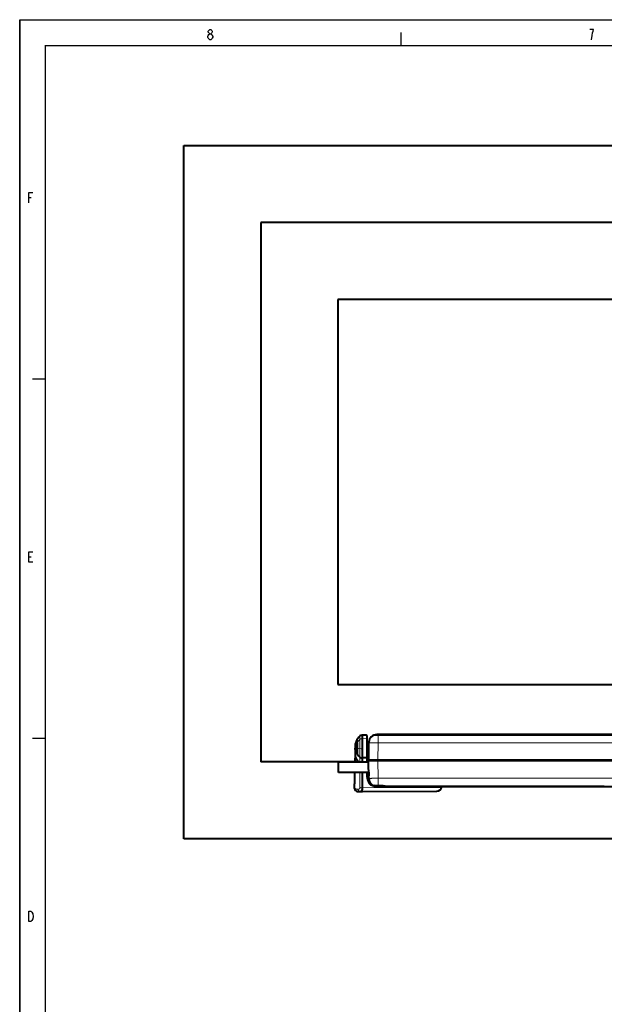
# Model space of a CAD drawing. Extents: x 1 to 595, y -466 to -46.
# Drawn here: x 1 to 114, y -238 to -46 of the extents above; entities that cross this region are included whole.
import ezdxf

# ---------------------------------------------------------------- set-up
doc = ezdxf.new("R2010")
doc.units = 0
doc.header["$MEASUREMENT"] = 0
doc.layers.get('0').update_dxf_attribs({"linetype": 'CONTINUOUS'})

msp = doc.modelspace()

# ---------------------------------------------------------------- linework, layer by layer
at = {"color": 0, "linetype": 'Continuous'}
for p, q in [((0.58, -466.24), (0.58, -46.24)), ((0.58, -46.24), (594.58, -46.24)), ((37.21, -49.48), (37.3, -49.32)), ((37.21, -49.65), (37.21, -49.48)), ((37.3, -49.82), (37.21, -49.65)), ((37.3, -48.48), (37.4, -48.32)), ((37.3, -48.65), (37.3, -48.48)), ((37.4, -48.82), (37.3, -48.65)), ((37.3, -49.32), (37.4, -49.15)), ((37.4, -49.98), (37.3, -49.82)), ((37.4, -48.32), (37.59, -48.15)), ((37.59, -48.98), (37.4, -48.82)), ((37.4, -49.15), (37.59, -48.98)), ((37.59, -48.15), (37.77, -48.15)), ((37.59, -48.98), (37.77, -48.98)), ((37.77, -48.15), (37.96, -48.32)), ((37.96, -48.82), (37.77, -48.98)), ((37.77, -48.98), (37.96, -49.15)), ((37.96, -48.32), (38.05, -48.48)), ((38.05, -48.65), (37.96, -48.82)), ((37.96, -49.15), (38.05, -49.32)), ((38.05, -49.82), (37.96, -49.98)), ((38.05, -48.48), (38.05, -48.65)), ((38.05, -49.32), (38.15, -49.48)), ((38.15, -49.65), (38.05, -49.82)), ((38.15, -49.48), (38.15, -49.65)), ((74.83, -51.21), (74.83, -48.71)), ((112.3, -48.15), (111.55, -48.15)), ((111.93, -50.15), (112.02, -49.32)), ((112.02, -49.32), (112.12, -48.82)), ((112.12, -48.82), (112.21, -48.48)), ((112.21, -48.48), (112.3, -48.15)), ((5.58, -461.24), (5.58, -51.23)), ((5.59, -51.24), (589.45, -51.24)), ((37.59, -50.15), (37.4, -49.98)), ((37.77, -50.15), (37.59, -50.15)), ((37.96, -49.98), (37.77, -50.15)), ((2.36, -81.89), (2.36, -79.89)), ((2.36, -79.89), (3.11, -79.89)), ((2.36, -80.89), (2.83, -80.89)), ((5.59, -116.24), (3.09, -116.24)), ((2.36, -151.89), (2.36, -149.89)), ((2.36, -149.89), (3.11, -149.89)), ((2.36, -150.89), (2.83, -150.89)), ((3.11, -151.89), (2.36, -151.89)), ((5.59, -186.24), (3.09, -186.24)), ((2.36, -221.89), (2.36, -219.89)), ((2.36, -219.89), (2.74, -219.89)), ((2.74, -219.89), (2.93, -220.06)), ((2.93, -220.06), (3.11, -220.39)), ((3.11, -220.39), (3.21, -220.89)), ((2.74, -221.89), (2.36, -221.89)), ((2.93, -221.72), (2.74, -221.89)), ((3.11, -221.39), (2.93, -221.72)), ((3.21, -220.89), (3.11, -221.39))]:
    msp.add_line(p, q, dxfattribs=at)
msp.add_line((0.58, -46.24), (0.58, -466.24))
at = {"color": 0, "linetype": 'Continuous', "lineweight": 40}
for p, q in [((32.51, -205.76), (32.51, -70.76)), ((32.51, -70.76), (212.51, -70.76)), ((47.51, -85.76), (47.51, -190.76)), ((197.51, -85.76), (47.51, -85.76)), ((62.51, -100.76), (62.51, -175.76)), ((182.51, -100.76), (62.51, -100.76)), ((62.51, -175.76), (182.51, -175.76)), ((66.83, -185.75), (66.82, -185.76)), ((66.83, -185.76), (66.82, -185.76)), ((67.24, -185.59), (67.22, -185.59)), ((67.24, -185.59), (67.31, -185.59)), ((67.31, -190.84), (67.31, -185.59)), ((68.07, -185.6), (67.31, -185.59)), ((68.21, -187.18), (68.21, -185.75)), ((174.95, -185.47), (70.08, -185.47)), ((65.97, -187.21), (65.98, -187.17)), ((66, -187.1), (66, -187.12)), ((66.09, -186.82), (66.09, -186.83)), ((66.26, -187.11), (66.27, -187.11)), ((66.26, -187.11), (66.26, -187.11)), ((68.21, -189.05), (68.21, -187.25)), ((68.51, -187.1), (68.36, -187.1)), ((68.51, -186.95), (68.51, -190.4)), ((68.51, -186.95), (68.58, -186.95)), ((68.52, -190.4), (68.58, -187.03)), ((68.58, -186.94), (68.58, -186.94)), ((65.86, -189.18), (65.82, -190.84)), ((65.88, -188.17), (65.86, -188.78)), ((65.86, -188.78), (65.86, -189.18)), ((65.94, -188.15), (65.94, -188.16)), ((66.1, -188.96), (66.07, -188.9)), ((66.13, -189.02), (66.1, -188.96)), ((66.1, -188.96), (66.1, -188.96)), ((66.14, -189.03), (66.13, -189.02)), ((66.15, -189.05), (66.14, -189.03)), ((66.16, -189.07), (66.15, -189.05)), ((66.25, -189.17), (66.18, -189.03)), ((66.24, -189.17), (66.22, -189.14)), ((66.26, -189.19), (66.24, -189.17)), ((66.26, -189.19), (66.25, -189.17)), ((66.27, -188.15), (66.27, -188.2)), ((66.27, -189.2), (66.28, -189.23)), ((66.28, -189.23), (66.28, -189.23)), ((68.21, -189.16), (68.21, -190.84)), ((68.51, -189.71), (68.33, -189.71)), ((68.51, -189.2), (68.36, -189.2)), ((65.83, -190.76), (47.51, -190.76)), ((62.63, -192.85), (62.63, -190.84)), ((68.52, -190.84), (62.63, -190.84)), ((67.21, -190.04), (67.31, -190.04)), ((68.07, -190.04), (67.31, -190.04)), ((68.51, -190.07), (68.27, -189.94)), ((68.58, -194.09), (68.51, -190.55)), ((68.51, -190.55), (176.51, -190.55)), ((68.52, -190.55), (68.52, -190.4)), ((68.52, -190.4), (176.51, -190.4)), ((68.63, -190.55), (68.63, -190.4)), ((68.65, -190.55), (68.66, -190.4)), ((68.54, -192.85), (62.63, -192.85)), ((65.78, -192.85), (65.75, -194.59)), ((67.31, -195.87), (67.31, -192.85)), ((68.21, -192.85), (68.21, -192.9)), ((68.54, -192.8), (68.51, -194.27)), ((65.75, -195.96), (65.75, -195.07)), ((68.52, -194.57), (68.51, -194.27)), ((68.59, -194.27), (68.51, -194.27)), ((68.64, -194.57), (68.52, -194.57)), ((68.59, -194.26), (68.6, -194.3)), ((68.6, -194.3), (68.59, -194.3)), ((68.64, -194.55), (68.64, -194.57)), ((68.64, -194.57), (68.66, -194.63)), ((68.66, -194.63), (68.66, -194.63)), ((70.43, -195.4), (70.44, -195.4)), ((70.49, -195.4), (70.49, -195.37)), ((70.49, -195.4), (70.49, -195.4)), ((70.73, -195.37), (70.73, -195.4)), ((70.73, -195.4), (70.74, -195.4)), ((70.79, -195.4), (70.79, -195.4)), ((114.39, -195.47), (114.39, -195.46)), ((66.35, -196.54), (67.31, -196.54)), ((66.91, -196.54), (81.76, -196.53)), ((174.95, -195.64), (70.08, -195.64)), ((212.51, -205.76), (32.51, -205.76))]:
    msp.add_line(p, q, dxfattribs=at)
at = {"color": 0, "linetype": 'Continuous', "lineweight": 15}
for p, q in [((66.83, -185.77), (66.83, -185.77)), ((66.83, -186.41), (66.83, -185.77)), ((67.21, -186.27), (67.23, -185.61)), ((67.23, -185.61), (67.23, -185.61)), ((67.23, -185.61), (67.31, -185.61)), ((67.31, -185.61), (68.07, -185.62)), ((68.07, -185.6), (68.07, -190.84)), ((68.21, -185.76), (68.21, -185.74)), ((68.21, -185.75), (68.21, -185.75)), ((70.07, -185.63), (70.08, -185.47)), ((70.37, -187.12), (70.37, -185.65)), ((174.65, -185.65), (70.37, -185.65)), ((66.02, -187.08), (66, -187.12)), ((66.27, -187.11), (66.28, -187.09)), ((66.28, -187.08), (66.28, -187.09)), ((66.83, -186.41), (66.83, -186.41)), ((67.21, -186.27), (67.21, -186.27)), ((67.21, -186.27), (67.31, -186.27)), ((67.31, -186.27), (68.07, -186.28)), ((68.36, -189.2), (68.36, -187.1)), ((70.37, -187.12), (70.32, -190.4)), ((174.65, -187.12), (70.37, -187.12)), ((68.22, -189.09), (68.22, -189.8)), ((68.22, -189.86), (68.22, -190.84)), ((68.51, -188.11), (68.56, -188.11)), ((66.94, -189.98), (67, -190)), ((67, -190), (67.01, -190.01)), ((67.01, -190.01), (67.04, -190.02)), ((67.04, -190.02), (67.05, -190.02)), ((67.05, -190.02), (67.07, -190.03)), ((67.07, -190.03), (67.08, -190.03)), ((67.08, -190.03), (67.1, -190.03)), ((67.1, -190.03), (67.11, -190.04)), ((67.11, -190.04), (67.14, -190.04)), ((67.14, -190.04), (67.14, -190.04)), ((67.14, -190.04), (67.16, -190.04)), ((67.16, -190.04), (67.21, -190.04)), ((68.51, -189.94), (68.27, -189.94)), ((70.31, -190.55), (70.31, -190.4)), ((70.37, -193.99), (70.31, -190.55)), ((66.83, -195.82), (66.83, -192.85)), ((67.25, -195.87), (67.23, -192.85)), ((68.07, -192.85), (68.07, -192.99)), ((65.75, -194.59), (65.75, -194.59)), ((65.75, -194.59), (65.75, -194.59)), ((65.77, -195.07), (65.77, -195.98)), ((68.52, -194.58), (68.56, -194.68)), ((68.56, -194.68), (68.57, -194.7)), ((70.08, -195.64), (70.08, -195.55)), ((70.37, -193.99), (70.37, -195.38)), ((70.37, -193.99), (174.65, -193.99)), ((71.48, -195.46), (114.39, -195.46)), ((67.31, -195.87), (67.25, -195.87)), ((67.31, -195.87), (82.73, -195.8))]:
    msp.add_line(p, q, dxfattribs=at)
for points in [[(66.83, -185.77), (66.79, -185.8), (66.76, -185.84), (66.72, -185.87), (66.69, -185.91), (66.66, -185.94), (66.62, -185.98), (66.59, -186.02), (66.56, -186.05), (66.53, -186.09), (66.5, -186.13), (66.47, -186.17), (66.44, -186.21), (66.41, -186.25), (66.39, -186.29), (66.36, -186.33), (66.33, -186.37), (66.31, -186.41), (66.28, -186.45), (66.26, -186.5), (66.23, -186.54), (66.21, -186.58), (66.19, -186.62), (66.17, -186.67), (66.15, -186.71), (66.13, -186.76), (66.11, -186.8), (66.09, -186.85), (66.08, -186.89), (66.06, -186.94), (66.04, -186.99), (66.03, -187.03), (66.02, -187.08)], [(67.23, -185.61), (67.23, -185.61), (67.23, -185.61), (67.23, -185.61), (67.23, -185.61), (67.23, -185.61), (67.23, -185.6), (67.23, -185.6), (67.23, -185.6), (67.23, -185.6), (67.23, -185.6), (67.23, -185.6), (67.23, -185.6), (67.23, -185.6), (67.23, -185.6), (67.23, -185.6), (67.23, -185.6), (67.23, -185.6), (67.23, -185.6), (67.23, -185.6), (67.23, -185.6), (67.23, -185.6), (67.23, -185.6), (67.23, -185.6), (67.23, -185.6)], [(70.37, -185.65), (70.37, -185.65), (70.36, -185.65), (70.36, -185.65), (70.35, -185.65), (70.35, -185.65), (70.34, -185.65), (70.34, -185.65), (70.33, -185.65), (70.33, -185.65), (70.32, -185.65), (70.31, -185.65), (70.31, -185.65), (70.3, -185.65), (70.3, -185.65), (70.29, -185.65), (70.29, -185.65), (70.28, -185.65), (70.28, -185.65), (70.27, -185.65), (70.27, -185.65), (70.26, -185.65), (70.26, -185.65), (70.25, -185.65), (70.25, -185.65), (70.24, -185.65), (70.23, -185.65), (70.23, -185.65), (70.22, -185.65), (70.22, -185.65), (70.21, -185.65), (70.21, -185.65), (70.2, -185.65), (70.2, -185.65), (70.19, -185.65), (70.19, -185.64), (70.18, -185.64), (70.17, -185.64), (70.17, -185.64), (70.16, -185.64), (70.16, -185.64), (70.15, -185.64), (70.15, -185.64), (70.15, -185.64), (70.14, -185.64), (70.13, -185.64), (70.13, -185.64), (70.12, -185.64), (70.12, -185.64), (70.11, -185.64), (70.1, -185.64), (70.1, -185.64), (70.09, -185.64), (70.08, -185.64), (70.08, -185.64), (70.08, -185.63), (70.07, -185.63)], [(67.23, -188.24), (67.23, -188.22), (67.23, -188.21), (67.23, -188.19), (67.23, -188.18), (67.23, -188.16), (67.23, -188.14), (67.23, -188.13), (67.23, -188.11), (67.23, -188.1), (67.23, -188.08), (67.23, -188.07), (67.23, -188.05), (67.23, -188.04), (67.23, -188.02), (67.23, -188.01), (67.23, -187.99), (67.23, -187.98), (67.23, -187.96), (67.23, -187.94), (67.23, -187.93), (67.23, -187.91), (67.23, -187.9), (67.23, -187.88), (67.23, -187.87), (67.23, -187.85), (67.23, -187.84), (67.23, -187.82), (67.23, -187.81), (67.23, -187.79), (67.23, -187.78), (67.23, -187.76), (67.23, -187.75), (67.23, -187.73), (67.23, -187.71), (67.23, -187.7), (67.23, -187.68), (67.23, -187.67), (67.23, -187.65), (67.23, -187.64), (67.23, -187.62), (67.23, -187.61), (67.23, -187.59), (67.23, -187.58), (67.23, -187.56), (67.23, -187.55), (67.23, -187.53), (67.23, -187.52), (67.23, -187.5), (67.23, -187.48), (67.23, -187.47), (67.23, -187.45), (67.23, -187.44), (67.23, -187.42), (67.22, -187.41), (67.22, -187.39), (67.22, -187.38), (67.22, -187.36), (67.22, -187.35), (67.22, -187.33), (67.22, -187.32), (67.22, -187.3), (67.22, -187.29), (67.22, -187.27), (67.22, -187.25), (67.22, -187.24), (67.22, -187.22), (67.22, -187.21), (67.22, -187.19), (67.22, -187.18), (67.22, -187.16), (67.22, -187.15), (67.22, -187.13), (67.22, -187.12), (67.22, -187.1), (67.22, -187.09), (67.22, -187.07), (67.22, -187.05), (67.22, -187.04), (67.22, -187.02), (67.22, -187.01), (67.22, -186.99), (67.22, -186.98), (67.22, -186.96), (67.22, -186.95), (67.22, -186.93), (67.22, -186.92), (67.22, -186.9), (67.22, -186.89), (67.22, -186.87), (67.22, -186.86), (67.22, -186.84), (67.22, -186.82), (67.22, -186.81), (67.22, -186.79), (67.22, -186.78), (67.22, -186.76), (67.22, -186.75), (67.22, -186.73), (67.22, -186.72), (67.22, -186.7), (67.22, -186.69), (67.22, -186.67), (67.22, -186.66), (67.22, -186.64), (67.22, -186.63), (67.22, -186.61), (67.22, -186.59), (67.22, -186.58), (67.22, -186.56), (67.22, -186.55), (67.22, -186.53), (67.22, -186.52), (67.22, -186.5), (67.22, -186.49), (67.22, -186.47), (67.22, -186.46), (67.22, -186.44), (67.22, -186.43), (67.22, -186.41), (67.22, -186.4), (67.22, -186.38), (67.22, -186.36), (67.22, -186.35), (67.22, -186.33), (67.22, -186.32), (67.22, -186.3), (67.22, -186.29), (67.21, -186.27)], [(69.1, -187.1), (69.09, -187.1), (69.08, -187.1), (69.06, -187.1), (69.05, -187.1), (69.03, -187.1), (69.02, -187.1), (69.01, -187.1), (68.99, -187.1), (68.98, -187.1), (68.97, -187.1), (68.95, -187.1), (68.94, -187.1), (68.93, -187.1), (68.91, -187.1), (68.9, -187.1), (68.89, -187.1), (68.87, -187.1), (68.86, -187.1), (68.85, -187.1), (68.84, -187.1), (68.82, -187.1), (68.81, -187.1), (68.8, -187.1), (68.79, -187.1), (68.78, -187.11), (68.77, -187.11), (68.75, -187.11), (68.74, -187.11), (68.73, -187.11), (68.72, -187.11), (68.7, -187.11), (68.69, -187.11), (68.67, -187.11), (68.66, -187.11), (68.64, -187.1), (68.62, -187.1), (68.61, -187.09), (68.59, -187.09), (68.58, -187.09), (68.57, -187.1)], [(70.37, -187.12), (70.34, -187.12), (70.31, -187.12), (70.28, -187.12), (70.25, -187.12), (70.22, -187.12), (70.18, -187.12), (70.15, -187.12), (70.12, -187.12), (70.09, -187.12), (70.06, -187.12), (70.02, -187.11), (69.99, -187.11), (69.96, -187.11), (69.93, -187.11), (69.9, -187.11), (69.87, -187.11), (69.83, -187.11), (69.8, -187.11), (69.77, -187.11), (69.74, -187.11), (69.71, -187.11), (69.67, -187.11), (69.64, -187.11), (69.61, -187.11), (69.58, -187.11), (69.55, -187.11), (69.52, -187.11), (69.48, -187.11), (69.45, -187.11), (69.42, -187.11), (69.39, -187.11), (69.36, -187.11), (69.32, -187.11), (69.29, -187.11), (69.26, -187.11), (69.23, -187.11), (69.2, -187.11), (69.17, -187.11), (69.13, -187.1), (69.1, -187.1)], [(65.86, -189.18), (65.86, -189.21), (65.86, -189.25), (65.86, -189.29), (65.86, -189.32), (65.86, -189.36), (65.86, -189.4), (65.86, -189.43), (65.87, -189.47), (65.87, -189.51), (65.87, -189.55), (65.88, -189.58), (65.88, -189.62), (65.89, -189.66), (65.9, -189.69), (65.9, -189.73), (65.91, -189.76), (65.92, -189.8), (65.93, -189.84), (65.93, -189.87), (65.94, -189.91), (65.95, -189.94), (65.96, -189.98), (65.97, -190.02), (65.98, -190.05), (66, -190.09), (66.01, -190.12), (66.02, -190.16), (66.03, -190.19), (66.05, -190.22), (66.06, -190.26), (66.07, -190.29), (66.09, -190.33), (66.1, -190.36), (66.12, -190.39), (66.13, -190.43), (66.15, -190.46), (66.17, -190.49), (66.18, -190.53), (66.2, -190.56), (66.22, -190.59), (66.24, -190.62), (66.26, -190.65), (66.28, -190.69), (66.3, -190.72), (66.32, -190.75), (66.34, -190.78), (66.36, -190.81), (66.38, -190.84)], [(65.88, -189.17), (65.89, -189.22), (65.9, -189.27), (65.91, -189.31), (65.92, -189.36), (65.92, -189.41), (65.94, -189.45), (65.95, -189.5), (65.96, -189.54), (65.97, -189.59), (65.98, -189.63), (66, -189.68), (66.01, -189.72), (66.03, -189.77), (66.05, -189.81), (66.06, -189.86), (66.08, -189.9), (66.1, -189.95), (66.12, -189.99), (66.14, -190.03), (66.16, -190.07), (66.18, -190.12), (66.21, -190.16), (66.23, -190.2), (66.25, -190.24), (66.28, -190.28), (66.3, -190.32), (66.33, -190.36), (66.35, -190.4), (66.38, -190.44), (66.41, -190.48), (66.44, -190.52), (66.47, -190.55), (66.5, -190.59), (66.53, -190.63), (66.56, -190.67), (66.59, -190.7), (66.62, -190.74), (66.65, -190.77), (66.68, -190.81), (66.72, -190.84)], [(67.22, -190.02), (67.22, -190), (67.22, -189.99), (67.22, -189.97), (67.22, -189.96), (67.22, -189.94), (67.22, -189.93), (67.22, -189.92), (67.22, -189.9), (67.22, -189.89), (67.22, -189.87), (67.22, -189.86), (67.22, -189.84), (67.22, -189.83), (67.22, -189.81), (67.22, -189.8), (67.22, -189.78), (67.22, -189.77), (67.22, -189.75), (67.22, -189.74), (67.22, -189.72), (67.22, -189.71), (67.22, -189.69), (67.22, -189.68), (67.22, -189.66), (67.22, -189.65), (67.22, -189.63), (67.22, -189.62), (67.22, -189.6), (67.22, -189.59), (67.22, -189.57), (67.22, -189.56), (67.22, -189.54), (67.22, -189.53), (67.22, -189.51), (67.22, -189.5), (67.22, -189.48), (67.22, -189.47), (67.22, -189.45), (67.22, -189.44), (67.22, -189.42), (67.22, -189.41), (67.22, -189.4), (67.22, -189.38), (67.22, -189.37), (67.22, -189.35), (67.22, -189.34), (67.22, -189.32), (67.22, -189.31), (67.22, -189.29), (67.22, -189.28), (67.22, -189.26), (67.22, -189.25), (67.22, -189.23), (67.22, -189.22), (67.22, -189.2), (67.22, -189.19), (67.22, -189.17), (67.22, -189.16), (67.22, -189.14), (67.22, -189.13), (67.22, -189.11), (67.22, -189.1), (67.22, -189.08), (67.22, -189.07), (67.22, -189.05), (67.23, -189.04), (67.23, -189.02), (67.23, -189.01), (67.23, -188.99), (67.23, -188.98), (67.23, -188.96), (67.23, -188.95), (67.23, -188.93), (67.23, -188.92), (67.23, -188.9), (67.23, -188.89), (67.23, -188.88), (67.23, -188.86), (67.23, -188.85), (67.23, -188.83), (67.23, -188.82), (67.23, -188.8), (67.23, -188.79), (67.23, -188.77), (67.23, -188.76), (67.23, -188.74), (67.23, -188.73), (67.23, -188.71), (67.23, -188.7), (67.23, -188.68), (67.23, -188.67), (67.23, -188.65), (67.23, -188.64), (67.23, -188.62), (67.23, -188.61), (67.23, -188.59), (67.23, -188.58), (67.23, -188.56), (67.23, -188.55), (67.23, -188.53), (67.23, -188.52), (67.23, -188.5), (67.23, -188.49), (67.23, -188.47), (67.23, -188.46), (67.23, -188.44), (67.23, -188.43), (67.23, -188.41), (67.23, -188.4), (67.23, -188.39), (67.23, -188.37), (67.23, -188.36), (67.23, -188.34), (67.23, -188.33), (67.23, -188.31), (67.23, -188.3), (67.23, -188.28), (67.23, -188.27), (67.23, -188.25), (67.23, -188.24)], [(66.84, -190.84), (66.83, -190.83), (66.83, -190.81), (66.83, -190.8), (66.83, -190.78), (66.83, -190.77), (66.83, -190.76), (66.83, -190.74), (66.83, -190.73), (66.83, -190.72), (66.83, -190.7), (66.83, -190.69), (66.83, -190.68), (66.83, -190.66), (66.83, -190.65), (66.83, -190.64), (66.83, -190.62), (66.83, -190.61), (66.83, -190.59), (66.83, -190.58), (66.83, -190.57), (66.83, -190.55), (66.83, -190.54), (66.83, -190.53), (66.83, -190.51), (66.83, -190.5), (66.83, -190.49), (66.83, -190.47), (66.83, -190.46), (66.83, -190.45), (66.83, -190.43), (66.83, -190.42), (66.83, -190.41), (66.83, -190.39), (66.83, -190.38), (66.83, -190.36), (66.83, -190.35), (66.83, -190.34), (66.83, -190.32), (66.83, -190.31), (66.83, -190.3), (66.83, -190.28), (66.83, -190.27), (66.83, -190.26), (66.83, -190.24), (66.83, -190.23), (66.83, -190.22), (66.83, -190.2), (66.83, -190.19), (66.83, -190.17), (66.83, -190.16), (66.83, -190.15), (66.83, -190.13), (66.83, -190.12), (66.83, -190.11), (66.83, -190.09), (66.83, -190.08), (66.83, -190.07), (66.83, -190.05), (66.83, -190.04), (66.83, -190.03), (66.83, -190.01), (66.82, -190), (66.82, -189.98), (66.82, -189.97)], [(67.21, -190.04), (67.21, -190.04), (67.22, -190.04), (67.22, -190.04), (67.22, -190.04), (67.22, -190.04), (67.22, -190.04), (67.22, -190.04), (67.22, -190.04), (67.22, -190.04), (67.22, -190.04), (67.22, -190.04), (67.22, -190.04), (67.22, -190.03), (67.22, -190.03), (67.22, -190.03), (67.22, -190.03), (67.22, -190.03), (67.22, -190.03), (67.22, -190.03), (67.22, -190.03), (67.22, -190.03), (67.22, -190.03), (67.22, -190.03), (67.22, -190.02), (67.22, -190.02), (67.22, -190.02), (67.22, -190.02), (67.22, -190.02), (67.22, -190.02), (67.22, -190.02), (67.22, -190.02), (67.22, -190.02)], [(67.22, -190.84), (67.22, -190.83), (67.22, -190.82), (67.22, -190.81), (67.22, -190.79), (67.23, -190.78), (67.23, -190.77), (67.23, -190.76), (67.23, -190.75), (67.23, -190.74), (67.23, -190.73), (67.23, -190.72), (67.23, -190.71), (67.23, -190.7), (67.23, -190.68), (67.23, -190.67), (67.23, -190.66), (67.23, -190.65), (67.23, -190.64), (67.23, -190.63), (67.23, -190.62), (67.23, -190.61), (67.23, -190.6), (67.23, -190.59), (67.23, -190.57), (67.23, -190.56), (67.23, -190.55), (67.23, -190.54), (67.23, -190.53), (67.23, -190.52), (67.23, -190.51), (67.23, -190.5), (67.23, -190.49), (67.23, -190.47), (67.24, -190.46), (67.24, -190.45), (67.24, -190.44), (67.24, -190.43), (67.24, -190.42), (67.24, -190.41), (67.24, -190.4), (67.24, -190.39), (67.24, -190.38), (67.24, -190.36), (67.24, -190.35), (67.24, -190.34), (67.24, -190.33), (67.24, -190.32), (67.24, -190.31), (67.24, -190.3), (67.24, -190.29), (67.24, -190.28), (67.24, -190.27), (67.24, -190.25), (67.24, -190.24), (67.24, -190.23), (67.24, -190.22), (67.24, -190.21), (67.24, -190.2), (67.24, -190.19), (67.24, -190.18), (67.24, -190.17), (67.24, -190.15), (67.24, -190.14), (67.24, -190.13), (67.24, -190.12), (67.24, -190.11), (67.24, -190.1), (67.24, -190.09), (67.24, -190.08), (67.24, -190.07), (67.24, -190.05), (67.24, -190.04)], [(68.21, -192.9), (68.21, -192.91), (68.21, -192.91), (68.21, -192.92), (68.21, -192.92), (68.21, -192.92), (68.21, -192.93), (68.21, -192.93), (68.2, -192.93), (68.2, -192.94), (68.2, -192.94), (68.2, -192.94), (68.19, -192.95), (68.19, -192.95), (68.19, -192.95), (68.19, -192.95), (68.18, -192.96), (68.18, -192.96), (68.18, -192.96), (68.17, -192.96), (68.17, -192.96), (68.17, -192.97), (68.16, -192.97), (68.16, -192.97), (68.16, -192.97), (68.15, -192.97), (68.15, -192.97), (68.15, -192.97), (68.14, -192.98), (68.14, -192.98), (68.13, -192.98), (68.13, -192.98), (68.13, -192.98), (68.12, -192.98), (68.12, -192.98), (68.12, -192.98), (68.11, -192.98), (68.11, -192.98), (68.1, -192.98), (68.1, -192.98), (68.1, -192.99), (68.09, -192.99), (68.09, -192.99), (68.09, -192.99), (68.08, -192.99), (68.08, -192.99), (68.07, -192.99), (68.07, -192.99), (68.07, -192.99)], [(68.07, -192.99), (68.07, -193.03), (68.07, -193.07), (68.07, -193.12), (68.07, -193.16), (68.07, -193.2), (68.07, -193.25), (68.08, -193.29), (68.08, -193.33), (68.08, -193.38), (68.09, -193.42), (68.09, -193.46), (68.09, -193.5), (68.1, -193.55), (68.1, -193.59), (68.11, -193.63), (68.12, -193.68), (68.12, -193.72), (68.13, -193.76), (68.14, -193.8), (68.15, -193.85), (68.15, -193.89), (68.16, -193.93), (68.17, -193.97), (68.18, -194.02), (68.19, -194.06), (68.2, -194.1), (68.21, -194.14), (68.22, -194.18), (68.24, -194.22), (68.25, -194.27), (68.26, -194.31), (68.27, -194.35), (68.29, -194.39), (68.3, -194.43), (68.32, -194.47), (68.33, -194.51), (68.35, -194.55), (68.36, -194.59), (68.38, -194.63), (68.4, -194.67), (68.41, -194.71), (68.43, -194.75), (68.45, -194.79), (68.47, -194.83), (68.49, -194.87), (68.51, -194.91), (68.53, -194.94), (68.55, -194.98)], [(68.55, -194.98), (68.55, -194.99), (68.56, -195.01), (68.57, -195.02), (68.57, -195.03), (68.58, -195.04), (68.59, -195.06), (68.6, -195.07), (68.6, -195.08), (68.61, -195.09), (68.62, -195.1), (68.63, -195.11), (68.63, -195.12), (68.64, -195.14), (68.65, -195.15), (68.66, -195.16), (68.67, -195.17), (68.68, -195.18), (68.69, -195.19), (68.7, -195.2), (68.71, -195.21), (68.72, -195.22), (68.73, -195.23), (68.74, -195.24), (68.75, -195.25), (68.76, -195.26), (68.77, -195.27), (68.78, -195.28), (68.79, -195.29), (68.8, -195.3), (68.81, -195.3), (68.82, -195.31), (68.83, -195.32), (68.84, -195.33), (68.86, -195.34), (68.87, -195.34), (68.88, -195.35), (68.89, -195.36), (68.9, -195.37), (68.92, -195.37), (68.93, -195.38), (68.94, -195.39), (68.95, -195.39), (68.96, -195.4), (68.98, -195.4), (68.99, -195.41), (69, -195.42), (69.02, -195.42), (69.03, -195.43), (69.04, -195.43), (69.05, -195.44), (69.07, -195.44), (69.08, -195.45), (69.09, -195.45), (69.11, -195.46), (69.12, -195.46), (69.13, -195.47), (69.15, -195.47), (69.16, -195.47), (69.17, -195.48), (69.19, -195.48), (69.2, -195.49), (69.21, -195.49), (69.23, -195.49), (69.24, -195.5), (69.25, -195.5), (69.27, -195.5), (69.28, -195.51), (69.3, -195.51), (69.31, -195.51), (69.32, -195.52), (69.34, -195.52), (69.35, -195.52), (69.36, -195.52), (69.38, -195.53), (69.39, -195.53), (69.41, -195.53), (69.42, -195.53), (69.43, -195.53), (69.45, -195.54), (69.46, -195.54), (69.47, -195.54), (69.49, -195.54), (69.5, -195.54), (69.52, -195.55), (69.53, -195.55), (69.54, -195.55), (69.56, -195.55), (69.57, -195.55)], [(68.57, -194.01), (68.58, -194.01), (68.58, -194.01), (68.58, -194.01), (68.58, -194.01), (68.58, -194.02), (68.58, -194.02), (68.58, -194.02), (68.59, -194.02), (68.59, -194.02), (68.59, -194.02), (68.6, -194.02), (68.6, -194.02), (68.6, -194.02), (68.6, -194.02), (68.61, -194.02), (68.61, -194.02), (68.62, -194.01), (68.62, -194.01), (68.62, -194.01), (68.62, -194.01), (68.63, -194.01), (68.63, -194.01), (68.63, -194.01), (68.64, -194.01)], [(68.64, -194.01), (68.67, -194), (68.7, -194), (68.73, -194), (68.76, -194), (68.79, -194.01), (68.82, -194.01), (68.85, -194.01), (68.88, -194.01), (68.92, -194.01), (68.95, -194.01), (68.98, -194.01), (69.01, -194.01), (69.04, -194.01), (69.07, -194.01), (69.1, -194.01), (69.13, -194), (69.16, -194), (69.19, -194), (69.23, -194), (69.26, -194), (69.29, -194), (69.32, -194), (69.35, -194), (69.38, -194), (69.41, -194), (69.44, -194), (69.47, -194), (69.51, -194), (69.54, -194), (69.57, -194), (69.6, -194), (69.63, -194), (69.66, -194), (69.69, -194), (69.72, -194), (69.75, -194), (69.78, -194), (69.82, -194), (69.85, -194), (69.88, -194), (69.91, -194), (69.94, -193.99), (69.97, -193.99), (70, -193.99), (70.03, -193.99), (70.06, -193.99), (70.09, -193.99), (70.13, -193.99), (70.16, -193.99), (70.19, -193.99), (70.22, -193.99), (70.25, -193.99), (70.28, -193.99), (70.31, -193.99), (70.34, -193.99), (70.37, -193.99)], [(68.66, -194.9), (68.67, -194.91), (68.67, -194.91), (68.67, -194.92), (68.68, -194.93), (68.68, -194.94), (68.69, -194.95), (68.69, -194.95), (68.7, -194.96), (68.7, -194.97), (68.71, -194.98), (68.71, -194.98), (68.72, -194.99), (68.72, -195), (68.73, -195.01), (68.73, -195.01), (68.74, -195.02), (68.74, -195.03), (68.75, -195.04), (68.75, -195.04), (68.76, -195.05), (68.77, -195.06), (68.77, -195.06), (68.78, -195.07), (68.78, -195.08), (68.79, -195.08), (68.8, -195.09), (68.8, -195.1), (68.81, -195.1), (68.81, -195.11), (68.82, -195.12), (68.83, -195.12), (68.83, -195.13), (68.84, -195.14), (68.85, -195.14), (68.85, -195.15), (68.86, -195.15), (68.87, -195.16), (68.88, -195.16), (68.88, -195.17), (68.89, -195.18), (68.9, -195.18), (68.9, -195.19), (68.91, -195.19), (68.92, -195.2), (68.93, -195.2), (68.93, -195.21), (68.94, -195.21), (68.95, -195.22), (68.96, -195.22), (68.96, -195.23), (68.97, -195.23), (68.98, -195.24), (68.99, -195.24), (69, -195.25), (69, -195.25), (69.01, -195.25), (69.02, -195.26), (69.03, -195.26), (69.04, -195.27), (69.04, -195.27), (69.05, -195.27), (69.06, -195.28), (69.07, -195.28), (69.08, -195.29), (69.08, -195.29), (69.09, -195.29), (69.1, -195.3), (69.11, -195.3), (69.12, -195.3), (69.13, -195.31), (69.14, -195.31), (69.14, -195.31)], [(65.77, -195.98), (65.78, -195.98), (65.79, -195.99), (65.8, -196), (65.82, -196), (65.83, -196.01), (65.84, -196.02), (65.86, -196.02), (65.87, -196.03), (65.88, -196.03), (65.9, -196.04), (65.91, -196.04), (65.92, -196.04), (65.94, -196.05), (65.95, -196.05), (65.96, -196.06), (65.98, -196.06), (65.99, -196.06), (66, -196.07), (66.02, -196.07), (66.03, -196.07), (66.05, -196.08), (66.06, -196.08), (66.07, -196.08), (66.09, -196.09), (66.1, -196.09), (66.11, -196.09), (66.13, -196.09), (66.14, -196.1), (66.16, -196.1), (66.17, -196.1), (66.18, -196.1), (66.2, -196.11), (66.21, -196.11), (66.23, -196.11), (66.24, -196.11), (66.25, -196.12), (66.27, -196.12), (66.28, -196.12), (66.3, -196.12), (66.31, -196.12), (66.32, -196.13), (66.34, -196.13), (66.35, -196.13), (66.36, -196.13), (66.38, -196.13), (66.39, -196.14), (66.41, -196.14), (66.42, -196.14)], [(66.42, -196.14), (66.43, -196.14), (66.44, -196.14), (66.45, -196.14), (66.46, -196.14), (66.47, -196.14), (66.48, -196.14), (66.49, -196.14), (66.5, -196.14), (66.51, -196.14), (66.52, -196.14), (66.53, -196.14), (66.54, -196.14), (66.55, -196.14), (66.56, -196.13), (66.56, -196.13), (66.57, -196.13), (66.58, -196.13), (66.59, -196.12), (66.6, -196.12), (66.61, -196.12), (66.62, -196.11), (66.63, -196.11), (66.64, -196.11), (66.65, -196.1), (66.65, -196.1), (66.66, -196.09), (66.67, -196.09), (66.68, -196.08), (66.69, -196.08), (66.7, -196.07), (66.7, -196.06), (66.71, -196.06), (66.72, -196.05), (66.72, -196.05), (66.73, -196.04), (66.74, -196.03), (66.74, -196.02), (66.75, -196.02), (66.76, -196.01), (66.76, -196), (66.77, -195.99), (66.77, -195.99), (66.78, -195.98), (66.78, -195.97), (66.79, -195.96), (66.79, -195.95), (66.8, -195.94), (66.8, -195.93), (66.8, -195.92), (66.81, -195.92), (66.81, -195.91), (66.81, -195.9), (66.81, -195.89), (66.82, -195.88), (66.82, -195.87), (66.82, -195.86), (66.82, -195.85), (66.82, -195.84), (66.82, -195.83), (66.83, -195.82), (66.83, -195.81), (66.83, -195.8), (66.83, -195.79), (66.83, -195.78)], [(66.42, -196.14), (66.43, -196.15), (66.43, -196.17), (66.43, -196.18), (66.44, -196.19), (66.44, -196.21), (66.45, -196.22), (66.46, -196.23), (66.46, -196.24), (66.47, -196.26), (66.48, -196.27), (66.48, -196.28), (66.49, -196.29), (66.5, -196.31), (66.51, -196.32), (66.51, -196.33), (66.52, -196.34), (66.53, -196.35), (66.54, -196.36), (66.55, -196.37), (66.56, -196.38), (66.57, -196.39), (66.58, -196.4), (66.59, -196.41), (66.6, -196.42), (66.61, -196.43), (66.62, -196.44), (66.63, -196.45), (66.64, -196.46), (66.66, -196.46), (66.67, -196.47), (66.68, -196.48), (66.69, -196.49), (66.71, -196.49), (66.72, -196.5), (66.73, -196.5), (66.74, -196.51), (66.76, -196.51), (66.77, -196.52), (66.78, -196.52), (66.8, -196.53), (66.81, -196.53), (66.83, -196.53), (66.84, -196.54), (66.85, -196.54), (66.87, -196.54), (66.88, -196.54), (66.9, -196.54), (66.91, -196.54)], [(66.83, -195.78), (66.84, -195.79), (66.85, -195.79), (66.86, -195.8), (66.87, -195.8), (66.88, -195.81), (66.89, -195.81), (66.9, -195.81), (66.91, -195.82), (66.92, -195.82), (66.93, -195.83), (66.94, -195.83), (66.95, -195.83), (66.96, -195.84), (66.97, -195.84), (66.98, -195.84), (66.99, -195.84), (67, -195.85), (67.01, -195.85), (67.02, -195.85), (67.03, -195.85), (67.04, -195.86), (67.05, -195.86), (67.06, -195.86), (67.07, -195.86), (67.08, -195.86), (67.09, -195.86), (67.11, -195.87), (67.12, -195.87), (67.13, -195.87), (67.14, -195.87), (67.15, -195.87), (67.16, -195.87), (67.17, -195.87), (67.18, -195.87), (67.19, -195.87), (67.2, -195.87), (67.21, -195.87), (67.22, -195.87), (67.23, -195.87), (67.25, -195.87)], [(66.92, -196.54), (66.93, -196.54), (66.94, -196.54), (66.95, -196.54), (66.97, -196.53), (66.98, -196.53), (66.99, -196.53), (67, -196.52), (67.01, -196.51), (67.02, -196.51), (67.04, -196.5), (67.05, -196.49), (67.06, -196.49), (67.07, -196.48), (67.07, -196.47), (67.08, -196.46), (67.09, -196.45), (67.1, -196.44), (67.11, -196.43), (67.12, -196.42), (67.12, -196.41), (67.13, -196.4), (67.14, -196.39), (67.14, -196.38), (67.15, -196.37), (67.16, -196.36), (67.16, -196.34), (67.17, -196.33), (67.17, -196.32), (67.18, -196.31), (67.18, -196.3), (67.19, -196.29), (67.19, -196.27), (67.2, -196.26), (67.2, -196.25), (67.2, -196.24), (67.21, -196.23), (67.21, -196.21), (67.21, -196.2), (67.22, -196.19), (67.22, -196.18), (67.22, -196.16), (67.23, -196.15), (67.23, -196.14), (67.23, -196.13), (67.23, -196.11), (67.23, -196.1), (67.24, -196.09), (67.24, -196.08), (67.24, -196.06), (67.24, -196.05), (67.24, -196.04), (67.24, -196.03), (67.25, -196.01), (67.25, -196), (67.25, -195.99), (67.25, -195.98), (67.25, -195.96), (67.25, -195.95), (67.25, -195.94), (67.25, -195.93), (67.25, -195.91), (67.25, -195.9), (67.25, -195.89), (67.25, -195.87)]]:
    msp.add_lwpolyline(points, dxfattribs=at)
at = {"color": 0, "linetype": 'Continuous', "lineweight": 40}
for points in [[(66, -187.12), (66, -187.13), (66, -187.14), (66, -187.15), (66, -187.17), (65.99, -187.18), (65.99, -187.19), (65.99, -187.21), (65.99, -187.22), (65.98, -187.23), (65.98, -187.24), (65.98, -187.26), (65.98, -187.27), (65.98, -187.28), (65.97, -187.3), (65.97, -187.31), (65.97, -187.32), (65.97, -187.33), (65.96, -187.35), (65.96, -187.36), (65.96, -187.37), (65.96, -187.39), (65.96, -187.4), (65.95, -187.41), (65.95, -187.42), (65.95, -187.44), (65.95, -187.45), (65.95, -187.46), (65.94, -187.48), (65.94, -187.49), (65.94, -187.5), (65.94, -187.52), (65.94, -187.53), (65.94, -187.54), (65.94, -187.55), (65.93, -187.57), (65.93, -187.58), (65.93, -187.59), (65.93, -187.61), (65.93, -187.62), (65.93, -187.63), (65.93, -187.65), (65.93, -187.66), (65.93, -187.67), (65.92, -187.68), (65.92, -187.7), (65.92, -187.71), (65.92, -187.72), (65.92, -187.74), (65.92, -187.75), (65.92, -187.76), (65.92, -187.78), (65.92, -187.79), (65.92, -187.8), (65.92, -187.81), (65.92, -187.83), (65.92, -187.84), (65.92, -187.85), (65.92, -187.87), (65.92, -187.88), (65.92, -187.89), (65.92, -187.91), (65.92, -187.92), (65.92, -187.93), (65.92, -187.95), (65.92, -187.96), (65.92, -187.97), (65.92, -187.98), (65.92, -188), (65.92, -188.01), (65.92, -188.02), (65.93, -188.04), (65.93, -188.05), (65.93, -188.06), (65.93, -188.08), (65.93, -188.09), (65.93, -188.1), (65.93, -188.12), (65.93, -188.13), (65.93, -188.14), (65.94, -188.15)], [(65.95, -188.15), (65.94, -188.14), (65.94, -188.12), (65.94, -188.11), (65.94, -188.09), (65.94, -188.08), (65.94, -188.06), (65.94, -188.05), (65.94, -188.03), (65.94, -188.02), (65.94, -188.01), (65.93, -187.99), (65.93, -187.98), (65.93, -187.96), (65.93, -187.95), (65.93, -187.93), (65.93, -187.92), (65.93, -187.9), (65.93, -187.89), (65.93, -187.87), (65.93, -187.86), (65.94, -187.84), (65.94, -187.83), (65.94, -187.81), (65.94, -187.8), (65.94, -187.78), (65.94, -187.77), (65.94, -187.75), (65.94, -187.74), (65.94, -187.72), (65.94, -187.71), (65.94, -187.69), (65.95, -187.68), (65.95, -187.66), (65.95, -187.65), (65.95, -187.63), (65.95, -187.62), (65.96, -187.6), (65.96, -187.59), (65.96, -187.57), (65.96, -187.56), (65.96, -187.54), (65.97, -187.53), (65.97, -187.51), (65.97, -187.5), (65.97, -187.49), (65.98, -187.47), (65.98, -187.46), (65.98, -187.44), (65.99, -187.43), (65.99, -187.41), (65.99, -187.4), (66, -187.38), (66, -187.37), (66, -187.35), (66.01, -187.34), (66.01, -187.33), (66.02, -187.31), (66.02, -187.3), (66.03, -187.28), (66.03, -187.27), (66.03, -187.25), (66.04, -187.24), (66.04, -187.23), (66.05, -187.21), (66.05, -187.2), (66.06, -187.18), (66.06, -187.17), (66.07, -187.16), (66.08, -187.14), (66.08, -187.13), (66.09, -187.12), (66.1, -187.11)], [(65.98, -187.17), (65.98, -187.17), (65.98, -187.17), (65.98, -187.16), (65.98, -187.16), (65.98, -187.16), (65.98, -187.16), (65.99, -187.16), (65.99, -187.16), (65.99, -187.15), (65.99, -187.15), (65.99, -187.15), (65.99, -187.15), (65.99, -187.15), (65.99, -187.15), (65.99, -187.14), (65.99, -187.14), (65.99, -187.14), (65.99, -187.14), (65.99, -187.13), (65.99, -187.13), (65.99, -187.13), (65.99, -187.13), (66, -187.12), (66, -187.12), (66, -187.12), (66, -187.11), (66, -187.11), (66, -187.11), (66, -187.1), (66, -187.1), (66, -187.1), (66, -187.1)], [(66, -188.15), (66, -188.14), (66, -188.13), (66, -188.12), (66, -188.1), (66, -188.09), (66, -188.08), (66, -188.07), (66, -188.05), (66, -188.04), (66, -188.03), (66, -188.02), (66, -188), (66, -187.99), (66, -187.98), (66, -187.97), (66, -187.95), (66, -187.94), (66, -187.93), (66, -187.92), (66, -187.9), (66.01, -187.89), (66.01, -187.88), (66.01, -187.87), (66.01, -187.85), (66.01, -187.84), (66.01, -187.83), (66.01, -187.82), (66.02, -187.81), (66.02, -187.79), (66.02, -187.78), (66.02, -187.77), (66.02, -187.76), (66.03, -187.74), (66.03, -187.73), (66.03, -187.72), (66.03, -187.71), (66.03, -187.69), (66.04, -187.68), (66.04, -187.67), (66.04, -187.66), (66.04, -187.65), (66.05, -187.63), (66.05, -187.62), (66.05, -187.61), (66.06, -187.6), (66.06, -187.58), (66.06, -187.57), (66.06, -187.56), (66.07, -187.55), (66.07, -187.54), (66.07, -187.52), (66.08, -187.51), (66.08, -187.5), (66.09, -187.49), (66.09, -187.48), (66.09, -187.46), (66.1, -187.45), (66.1, -187.44), (66.1, -187.43), (66.11, -187.42), (66.11, -187.41), (66.12, -187.39), (66.12, -187.38), (66.13, -187.37), (66.13, -187.36), (66.13, -187.35), (66.14, -187.34), (66.14, -187.32), (66.15, -187.31), (66.15, -187.3), (66.16, -187.29), (66.16, -187.28), (66.17, -187.27), (66.17, -187.25), (66.18, -187.24), (66.18, -187.23), (66.19, -187.22), (66.2, -187.21), (66.2, -187.2), (66.21, -187.19), (66.21, -187.18), (66.22, -187.17), (66.23, -187.16), (66.23, -187.15), (66.24, -187.13), (66.24, -187.12), (66.25, -187.11), (66.26, -187.11)], [(68.58, -187), (68.58, -187), (68.58, -187), (68.58, -187), (68.58, -186.99), (68.58, -186.99), (68.58, -186.99), (68.58, -186.99), (68.58, -186.99), (68.58, -186.99), (68.58, -186.99), (68.58, -186.98), (68.58, -186.98), (68.58, -186.98), (68.58, -186.98), (68.58, -186.98), (68.58, -186.98), (68.58, -186.98), (68.58, -186.98), (68.58, -186.98), (68.58, -186.97), (68.58, -186.97), (68.58, -186.97), (68.58, -186.97), (68.58, -186.97)], [(66.07, -188.9), (66.06, -188.89), (66.06, -188.88), (66.05, -188.87), (66.05, -188.85), (66.04, -188.84), (66.04, -188.83), (66.03, -188.81), (66.03, -188.8), (66.02, -188.79), (66.02, -188.78), (66.01, -188.76), (66.01, -188.75), (66, -188.74), (66, -188.72), (65.99, -188.71), (65.99, -188.7), (65.99, -188.68), (65.98, -188.67), (65.98, -188.66), (65.97, -188.64), (65.97, -188.63), (65.97, -188.62), (65.96, -188.6), (65.96, -188.59), (65.96, -188.58), (65.95, -188.56), (65.95, -188.55), (65.95, -188.54), (65.94, -188.52), (65.94, -188.51), (65.94, -188.5), (65.94, -188.48), (65.93, -188.47), (65.93, -188.46), (65.93, -188.44), (65.93, -188.43), (65.92, -188.41), (65.92, -188.4), (65.92, -188.39), (65.92, -188.37), (65.91, -188.36), (65.91, -188.35), (65.91, -188.33), (65.91, -188.32), (65.91, -188.31), (65.91, -188.29), (65.9, -188.28), (65.9, -188.26), (65.9, -188.25), (65.9, -188.24), (65.9, -188.22), (65.9, -188.21), (65.9, -188.2), (65.9, -188.18), (65.9, -188.17), (65.89, -188.15)], [(66.27, -188.2), (66.27, -188.21), (66.27, -188.23), (66.27, -188.24), (66.27, -188.26), (66.27, -188.27), (66.27, -188.28), (66.27, -188.3), (66.27, -188.31), (66.27, -188.33), (66.27, -188.34), (66.27, -188.35), (66.27, -188.37), (66.27, -188.38), (66.27, -188.39), (66.27, -188.41), (66.27, -188.42), (66.27, -188.44), (66.27, -188.45), (66.27, -188.46), (66.27, -188.48), (66.27, -188.49), (66.27, -188.51), (66.27, -188.52), (66.27, -188.53), (66.27, -188.55), (66.27, -188.56), (66.27, -188.58), (66.27, -188.59), (66.27, -188.6), (66.27, -188.62), (66.27, -188.63), (66.27, -188.65), (66.27, -188.66), (66.27, -188.67), (66.27, -188.69), (66.27, -188.7), (66.27, -188.72), (66.27, -188.73), (66.27, -188.74), (66.27, -188.76), (66.27, -188.77), (66.27, -188.79), (66.27, -188.8), (66.27, -188.81), (66.27, -188.83), (66.27, -188.84), (66.27, -188.85), (66.27, -188.87), (66.27, -188.88), (66.27, -188.9), (66.27, -188.91), (66.27, -188.92), (66.27, -188.94), (66.27, -188.95), (66.27, -188.97), (66.27, -188.98), (66.27, -188.99), (66.27, -189.01), (66.27, -189.02), (66.27, -189.04), (66.27, -189.05), (66.27, -189.06), (66.27, -189.08), (66.27, -189.09), (66.27, -189.11), (66.27, -189.12), (66.27, -189.13), (66.27, -189.15), (66.27, -189.16), (66.27, -189.18), (66.27, -189.19), (66.27, -189.2)], [(69.54, -195.4), (69.54, -195.4), (69.54, -195.4), (69.54, -195.4), (69.54, -195.4), (69.55, -195.39), (69.55, -195.39), (69.55, -195.39), (69.55, -195.39), (69.55, -195.39), (69.56, -195.39), (69.56, -195.39), (69.56, -195.39), (69.56, -195.4), (69.56, -195.4), (69.57, -195.4), (69.57, -195.4), (69.57, -195.4), (69.57, -195.4), (69.57, -195.4), (69.57, -195.4), (69.58, -195.4), (69.58, -195.4), (69.58, -195.4), (69.58, -195.4), (69.58, -195.4), (69.58, -195.4), (69.58, -195.4), (69.59, -195.4), (69.59, -195.4), (69.59, -195.4), (69.59, -195.4), (69.59, -195.4)], [(69.77, -195.5), (69.76, -195.5), (69.76, -195.5), (69.75, -195.5), (69.75, -195.5), (69.74, -195.49), (69.73, -195.49), (69.73, -195.49), (69.72, -195.49), (69.72, -195.49), (69.71, -195.49), (69.71, -195.48), (69.7, -195.48), (69.7, -195.48), (69.69, -195.48), (69.68, -195.47), (69.68, -195.47), (69.67, -195.47), (69.67, -195.47), (69.66, -195.47), (69.66, -195.46), (69.65, -195.46), (69.65, -195.46), (69.64, -195.46), (69.64, -195.45), (69.63, -195.45), (69.62, -195.45), (69.62, -195.45), (69.61, -195.44), (69.61, -195.44), (69.6, -195.44), (69.6, -195.44), (69.59, -195.43), (69.59, -195.43), (69.58, -195.43), (69.58, -195.43), (69.57, -195.43), (69.56, -195.42), (69.56, -195.42), (69.55, -195.42), (69.55, -195.41)], [(69.59, -195.4), (69.61, -195.4), (69.62, -195.4), (69.64, -195.4), (69.66, -195.41), (69.67, -195.41), (69.69, -195.41), (69.71, -195.41), (69.72, -195.41), (69.74, -195.41), (69.76, -195.41), (69.77, -195.41), (69.79, -195.41), (69.8, -195.41), (69.82, -195.41), (69.84, -195.41), (69.85, -195.4), (69.87, -195.4), (69.89, -195.4), (69.9, -195.4), (69.92, -195.4), (69.93, -195.4), (69.95, -195.4), (69.97, -195.4), (69.98, -195.4), (70, -195.4), (70.02, -195.4), (70.03, -195.4), (70.05, -195.4), (70.06, -195.4), (70.08, -195.4), (70.1, -195.39), (70.11, -195.39), (70.13, -195.39), (70.15, -195.39), (70.16, -195.39), (70.18, -195.39), (70.2, -195.39), (70.21, -195.39), (70.23, -195.39), (70.24, -195.39), (70.26, -195.38), (70.28, -195.38), (70.29, -195.38), (70.31, -195.38), (70.33, -195.38), (70.34, -195.38), (70.36, -195.38), (70.37, -195.38)], [(70.37, -195.38), (70.4, -195.37), (70.42, -195.37), (70.44, -195.37), (70.47, -195.37), (70.49, -195.37), (70.51, -195.37), (70.54, -195.37), (70.56, -195.37), (70.58, -195.37), (70.61, -195.37), (70.63, -195.37), (70.65, -195.37), (70.68, -195.37), (70.7, -195.37), (70.72, -195.37), (70.74, -195.37), (70.77, -195.37), (70.79, -195.37), (70.81, -195.37), (70.84, -195.37), (70.86, -195.38), (70.88, -195.38), (70.91, -195.38), (70.93, -195.38), (70.95, -195.38), (70.98, -195.39), (71, -195.39), (71.02, -195.39), (71.04, -195.4), (71.07, -195.4), (71.09, -195.4), (71.11, -195.41), (71.14, -195.41), (71.16, -195.41), (71.18, -195.42), (71.21, -195.42), (71.23, -195.42), (71.25, -195.43), (71.27, -195.43), (71.3, -195.43), (71.32, -195.44), (71.34, -195.44), (71.37, -195.45), (71.39, -195.45), (71.41, -195.45), (71.43, -195.45), (71.46, -195.46), (71.48, -195.46)], [(71.69, -195.5), (71.69, -195.51), (71.68, -195.51), (71.67, -195.51), (71.66, -195.51), (71.64, -195.52), (71.63, -195.52), (71.62, -195.52), (71.61, -195.52), (71.59, -195.52), (71.58, -195.52), (71.57, -195.52), (71.56, -195.52), (71.55, -195.52), (71.55, -195.52), (71.54, -195.53), (71.53, -195.53), (71.52, -195.53), (71.51, -195.53), (71.5, -195.53), (71.49, -195.53), (71.48, -195.53), (71.47, -195.53), (71.46, -195.53), (71.45, -195.54), (71.44, -195.54), (71.43, -195.54), (71.42, -195.54), (71.41, -195.54), (71.4, -195.54), (71.39, -195.54), (71.38, -195.54), (71.37, -195.54), (71.36, -195.54), (71.35, -195.54), (71.34, -195.54), (71.33, -195.54), (71.32, -195.54), (71.31, -195.54), (71.3, -195.54), (71.29, -195.54)], [(71.48, -195.46), (71.49, -195.46), (71.49, -195.46), (71.5, -195.46), (71.5, -195.46), (71.51, -195.46), (71.51, -195.46), (71.52, -195.46), (71.52, -195.46), (71.53, -195.46), (71.54, -195.46), (71.54, -195.46), (71.55, -195.47), (71.55, -195.47), (71.56, -195.47), (71.56, -195.47), (71.57, -195.47), (71.57, -195.47), (71.58, -195.47), (71.58, -195.47), (71.59, -195.47), (71.59, -195.47), (71.6, -195.47), (71.6, -195.47), (71.61, -195.47), (71.61, -195.47), (71.62, -195.48), (71.62, -195.48), (71.63, -195.48), (71.63, -195.48), (71.64, -195.48), (71.64, -195.48), (71.65, -195.48), (71.65, -195.48), (71.66, -195.48), (71.67, -195.48), (71.67, -195.49), (71.68, -195.49), (71.69, -195.49), (71.69, -195.49), (71.69, -195.5)], [(114.4, -195.48), (114.39, -195.47)], [(66.98, -196.54), (66.99, -196.54), (67, -196.54), (67.02, -196.54), (67.03, -196.53), (67.04, -196.53), (67.05, -196.53), (67.07, -196.52), (67.08, -196.51), (67.09, -196.51), (67.1, -196.5), (67.11, -196.49), (67.12, -196.49), (67.13, -196.48), (67.14, -196.47), (67.15, -196.46), (67.15, -196.45), (67.16, -196.44), (67.17, -196.43), (67.18, -196.42), (67.19, -196.41), (67.19, -196.4), (67.2, -196.39), (67.21, -196.38), (67.21, -196.37), (67.22, -196.36), (67.22, -196.34), (67.23, -196.33), (67.24, -196.32), (67.24, -196.31), (67.25, -196.3), (67.25, -196.29), (67.25, -196.27), (67.26, -196.26), (67.26, -196.25), (67.27, -196.24), (67.27, -196.23), (67.27, -196.21), (67.28, -196.2), (67.28, -196.19), (67.28, -196.18), (67.29, -196.16), (67.29, -196.15), (67.29, -196.14), (67.29, -196.13), (67.3, -196.11), (67.3, -196.1), (67.3, -196.09), (67.3, -196.08), (67.3, -196.06), (67.3, -196.05), (67.31, -196.04), (67.31, -196.03), (67.31, -196.01), (67.31, -196), (67.31, -195.99), (67.31, -195.98), (67.31, -195.96), (67.31, -195.95), (67.31, -195.94), (67.31, -195.93), (67.31, -195.91), (67.31, -195.9), (67.31, -195.89), (67.31, -195.87)]]:
    msp.add_lwpolyline(points, dxfattribs=at)
msp.add_circle((66.26, -187.11), 0.000102, dxfattribs=at)
at = {"color": 0, "linetype": 'Continuous', "lineweight": 15}
msp.add_circle((68.57, -187.1), 0.000153, dxfattribs=at)
at = {"color": 0, "linetype": 'Continuous', "lineweight": 40}
for centre, radius, start, end in [((68.82, -187.92), 2.94, 132.8293, 158.1024), ((68.83, -187.92), 2.95, 132.9526, 158.1761), ((67.24, -186.19), 0.6, 91.4311, 133.0616), ((68.06, -185.75), 0.15, 0.0002, 89.5), ((70.08, -186.97), 1.5, 90, 179), ((69.15, -187.96), 3.26, 176.3922, 183.3333), ((69.35, -187.96), 3.46, 167.6024, 176.7169), ((68.67, -187.84), 2.77, 158.5842, 164.5994), ((68.7, -187.85), 2.81, 158.5818, 164.228), ((214.69, -187.19), 148.42, 179.9715, 180.3738), ((68.36, -187.25), 0.15, 90, 180), ((68.71, -187.04), 0.136, 160.4821, 174.1056), ((68.56, -187.86), 2.65, 186.4018, 203.0407), ((68.58, -187.89), 2.65, 185.6831, 203.1325), ((68.42, -188.01), 2.46, 183.4287, 202.853), ((68.39, -188.09), 2.39, 181.4626, 202.9429), ((66.91, -188.58), 0.893, 212.8985, 218.9384), ((68.3, -188.15), 2.29, 208.3199, 230.0239), ((68.36, -189.05), 0.15, 180, 270), ((68.33, -189.83), 0.12, 90, 240), ((67.21, -189.45), 0.596, 230.1189, 243.0954), ((67.21, -189.44), 0.6, 243.1098, 270), ((68.06, -189.89), 0.15, 270.5, 0), ((75.21, -194.77), 9.46, 178.9069, 181.8356), ((75.21, -194.77), 9.46, 178.9069, 181.8356), ((70.08, -194.06), 1.51, 180.9964, 187.7796), ((70.08, -194.13), 1.5, 186.5237, 196.2353), ((70.08, -194.14), 1.5, 199.1287, 270), ((70.12, -194.14), 1.41, 255.6201, 268.2435), ((70.61, -174.59), 20.96, 268.5466, 271.8581), ((70.61, -194.09), 1.31, 261.0771, 262.1297), ((70.47, -195.26), 0.139, 259.6169, 280.281), ((70.76, -195.26), 0.139, 259.719, 280.3831), ((70.61, -194.09), 1.31, 277.8703, 282.1049), ((66.35, -195.94), 0.6, 181.8241, 269.9999), ((81.76, -195.53), 1, 270, 353.526)]:
    msp.add_arc(centre, radius, start, end, dxfattribs=at)
at = {"color": 0, "linetype": 'Continuous', "lineweight": 15}
for centre, radius, start, end in [((67.23, -186.21), 0.601, 89.9758, 132.1935), ((67.23, -186.21), 0.6, 89.9005, 132.3061), ((66.82, -185.76), 0.00894, 329.8196, 34.3793), ((68.06, -185.77), 0.15, 11.3092, 89.5834), ((70.07, -187.13), 1.5, 89.9482, 178.9454), ((68.3, -188.17), 2.29, 129.9735, 151.6801), ((67.21, -186.87), 0.6, 89.8653, 129.7748), ((67.21, -186.87), 0.601, 89.9739, 129.8407), ((453.45, -186.78), 386.62, 179.945, 180.2145), ((68.06, -186.43), 0.15, 0.1172, 89.6012), ((68.53, -188.83), 2.67, 178.8345, 187.3178), ((67.36, -172.96), 15.28, 265.8917, 268.0007), ((67.19, -177.37), 10.86, 268.0934, 270.2056), ((398.18, -189.57), 331.35, 179.7686, 180.0582), ((58.03, -189.48), 8.81, 356.8214, 357.2763), ((67.22, -189.44), 0.602, 230.1309, 243.2903), ((72.93, -192.93), 4.71, 179.7298, 197.633), ((70.32, -194.67), 4.57, 178.9458, 184.999), ((70.32, -194.67), 4.57, 178.9458, 184.999), ((72.14, -193.15), 3.89, 198.0335, 201.527), ((68.46, -194.74), 0.263, 290.5016, 321.7066), ((70.07, -193.98), 1.5, 181.0336, 251.3173), ((71.66, -193.35), 3.38, 203.6562, 207.3469), ((66.37, -195.94), 0.599, 183.1059, 269.8793)]:
    msp.add_arc(centre, radius, start, end, dxfattribs=at)

doc.saveas('drawing.dxf')
